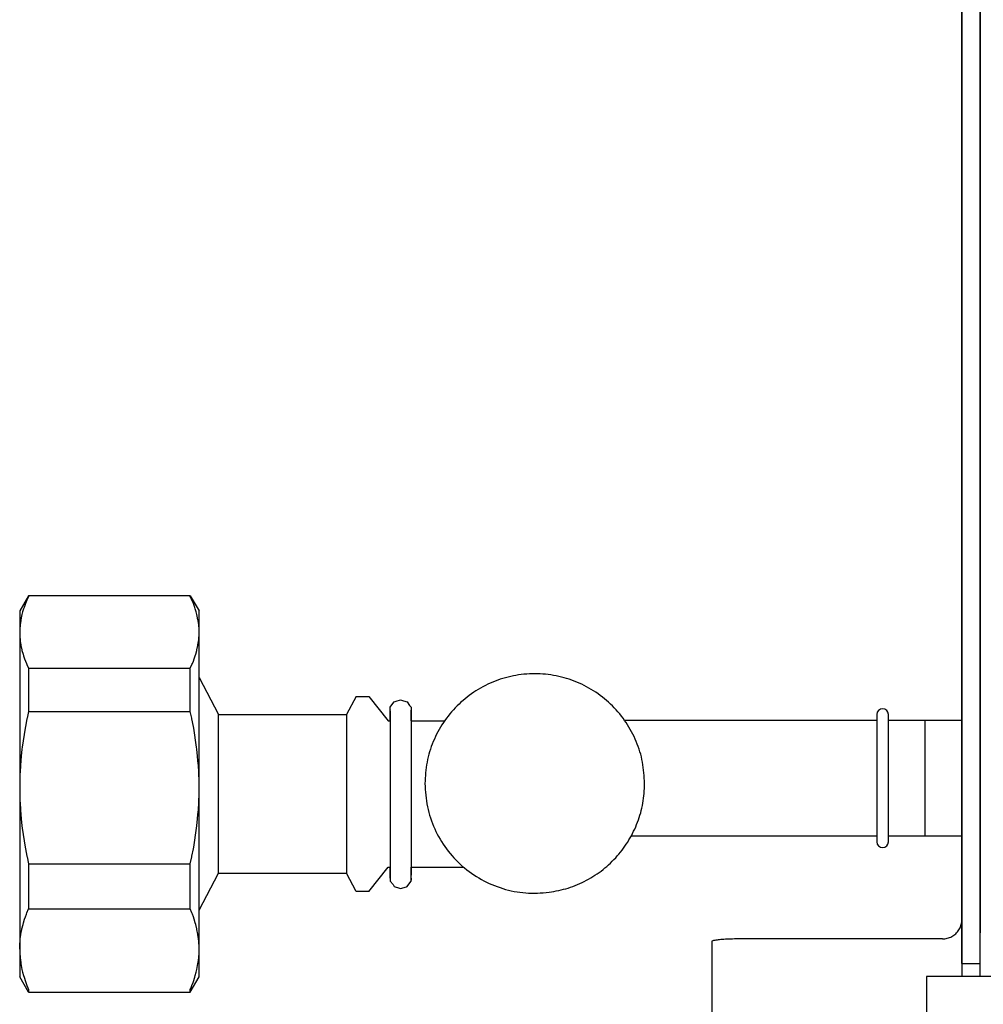
# Model space of a CAD drawing. Extents: x 0 to 202, y -4 to 295.
# Drawn here: x 52 to 59, y 141 to 148 of the extents above; entities that cross this region are included whole.
import ezdxf

# ---------------------------------------------------------------- set-up
doc = ezdxf.new("R2010")
doc.units = 0
doc.layers.get('0').update_dxf_attribs({"linetype": 'CONTINUOUS'})
doc.layers.add('1', color=7, linetype='CONTINUOUS')

# ---------------------------------------------------------------- blocks, each defined once
blk = doc.blocks.new('DS', base_point=(993.256, 586.943))
at = {"color": 1, "linetype": 'CONTINUOUS'}
for p, q in [((-2722.86, 559.261), (-2722.86, 709.451)), ((-2721.36, 709.451), (-2721.36, 559.261)), ((-2799.338, 586.9), (-2800.06, 585.65)), ((-2786.082, 586.9), (-2799.338, 586.9)), ((-2786.082, 586.9), (-2785.36, 585.65)), ((-2800.06, 585.65), (-2800.06, 583.894)), ((-2785.36, 583.894), (-2785.36, 585.65)), ((-2800.06, 583.894), (-2800.06, 571.173)), ((-2785.36, 571.173), (-2785.36, 583.894)), ((-2785.36, 580.187), (-2783.779, 577.15)), ((-2772.498, 578.65), (-2773.279, 577.15)), ((-2772.498, 578.65), (-2771.46, 578.65)), ((-2771.46, 578.65), (-2769.86, 576.65)), ((-2769.705, 577.754), (-2769.645, 577.85)), ((-2769.645, 577.85), (-2769.378, 578.199)), ((-2769.378, 578.199), (-2769.209, 578.257)), ((-2769.209, 578.257), (-2768.849, 578.369)), ((-2768.849, 578.369), (-2768.628, 578.294)), ((-2768.628, 578.294), (-2768.32, 578.199)), ((-2768.32, 578.199), (-2768.122, 577.911)), ((-2768.122, 577.911), (-2767.993, 577.754)), ((-2783.779, 577.15), (-2773.279, 577.15)), ((-2769.705, 577.508), (-2769.705, 577.754)), ((-2769.705, 577.203), (-2769.705, 577.556)), ((-2769.705, 577.556), (-2769.705, 577.508)), ((-2769.705, 577.426), (-2769.705, 563.509)), ((-2769.705, 577.203), (-2769.705, 577.426)), ((-2769.705, 576.981), (-2769.705, 577.203)), ((-2767.993, 577.754), (-2767.993, 571.916)), ((-2767.993, 577.508), (-2767.993, 577.203)), ((-2767.993, 577.233), (-2767.993, 577.508)), ((-2767.993, 577.203), (-2767.993, 577.233)), ((-2767.993, 576.981), (-2767.993, 577.203)), ((-2769.86, 576.65), (-2769.705, 576.65)), ((-2769.705, 576.65), (-2769.705, 576.981)), ((-2767.993, 576.65), (-2767.993, 576.981)), ((-2767.993, 576.65), (-2765.231, 576.65)), ((-2750.516, 576.704), (-2729.837, 576.704)), ((-2728.882, 576.704), (-2725.86, 576.704)), ((-2725.86, 576.704), (-2722.86, 576.704)), ((-2767.993, 571.916), (-2767.993, 563.981)), ((-2748.86, 571.261), (-2748.86, 571.505)), ((-2800.06, 571.173), (-2800.06, 557.929)), ((-2785.36, 557.929), (-2785.36, 571.173)), ((-2729.837, 567.184), (-2749.967, 567.184)), ((-2725.86, 567.184), (-2728.882, 567.184)), ((-2722.86, 567.184), (-2725.86, 567.184)), ((-2785.36, 561.113), (-2783.779, 564.15)), ((-2783.779, 564.15), (-2773.279, 564.15)), ((-2772.498, 562.65), (-2773.279, 564.15)), ((-2771.46, 562.65), (-2769.86, 564.65)), ((-2769.86, 564.65), (-2769.705, 564.65)), ((-2769.705, 564.577), (-2769.705, 564.65)), ((-2769.705, 564.143), (-2769.705, 564.577)), ((-2769.705, 564.062), (-2769.705, 564.143)), ((-2767.993, 564.401), (-2767.993, 564.65)), ((-2767.993, 564.65), (-2763.687, 564.65)), ((-2767.993, 564.143), (-2767.993, 564.401)), ((-2767.993, 564.062), (-2767.993, 564.143)), ((-2769.705, 564.017), (-2769.705, 564.062)), ((-2769.705, 564.062), (-2769.705, 563.755)), ((-2769.705, 563.755), (-2769.705, 564.017)), ((-2769.705, 563.509), (-2769.472, 563.226)), ((-2768.32, 563.061), (-2768.011, 563.466)), ((-2768.011, 563.466), (-2767.993, 563.509)), ((-2767.993, 563.577), (-2767.993, 564.062)), ((-2767.993, 563.981), (-2767.993, 564.062)), ((-2767.993, 563.755), (-2767.993, 563.577)), ((-2767.993, 563.509), (-2767.993, 563.755)), ((-2771.46, 562.65), (-2772.498, 562.65)), ((-2769.472, 563.226), (-2769.378, 563.061)), ((-2769.378, 563.061), (-2768.934, 562.924)), ((-2768.934, 562.924), (-2768.849, 562.89)), ((-2768.849, 562.89), (-2768.379, 563.037)), ((-2768.379, 563.037), (-2768.32, 563.061)), ((-2722.861, 560.307), (-2722.864, 560.248)), ((-2722.86, 560.366), (-2722.861, 560.307)), ((-2722.86, 556.761), (-2722.86, 559.261)), ((-2721.36, 556.761), (-2721.36, 559.261)), ((-2724.46, 558.771), (-2740.86, 558.771)), ((-2800.06, 557.929), (-2800.06, 555.65)), ((-2785.36, 555.65), (-2785.36, 557.929)), ((-2722.86, 556.761), (-2722.86, 555.687)), ((-2722.86, 556.761), (-2721.36, 556.761)), ((-2721.36, 555.687), (-2721.36, 556.761)), ((-2799.338, 554.4), (-2800.06, 555.65)), ((-2786.082, 554.4), (-2785.36, 555.65)), ((-2799.338, 554.4), (-2786.082, 554.4))]:
    blk.add_line(p, q, dxfattribs=at)
at = {"color": 6, "linetype": 'CONTINUOUS'}
for p, q in [((-2799.399, 586.697), (-2799.469, 586.539)), ((-2799.338, 586.828), (-2799.399, 586.697)), ((-2799.338, 586.9), (-2799.338, 586.828)), ((-2786.082, 586.828), (-2786.082, 586.9)), ((-2786.021, 586.697), (-2786.082, 586.828)), ((-2785.951, 586.539), (-2786.021, 586.697)), ((-2799.703, 585.936), (-2799.745, 585.811)), ((-2799.589, 586.249), (-2799.703, 585.936)), ((-2799.565, 586.309), (-2799.589, 586.249)), ((-2799.469, 586.539), (-2799.565, 586.309)), ((-2785.855, 586.309), (-2785.951, 586.539)), ((-2785.831, 586.249), (-2785.855, 586.309)), ((-2785.717, 585.936), (-2785.831, 586.249)), ((-2785.675, 585.81), (-2785.717, 585.936)), ((-2799.909, 585.215), (-2799.967, 584.928)), ((-2799.872, 585.37), (-2799.909, 585.215)), ((-2799.818, 585.572), (-2799.872, 585.37)), ((-2799.745, 585.811), (-2799.818, 585.572)), ((-2785.602, 585.572), (-2785.675, 585.81)), ((-2785.548, 585.37), (-2785.602, 585.572)), ((-2785.511, 585.215), (-2785.548, 585.37)), ((-2785.453, 584.928), (-2785.511, 585.215)), ((-2800.03, 584.485), (-2800.052, 584.19)), ((-2800.026, 584.52), (-2800.03, 584.485)), ((-2799.978, 584.865), (-2800.026, 584.52)), ((-2799.967, 584.928), (-2799.978, 584.865)), ((-2785.442, 584.865), (-2785.453, 584.928)), ((-2785.394, 584.52), (-2785.442, 584.865)), ((-2785.39, 584.485), (-2785.394, 584.52)), ((-2785.368, 584.19), (-2785.39, 584.485)), ((-2800.053, 584.178), (-2800.06, 583.894)), ((-2800.06, 583.894), (-2800.06, 583.837)), ((-2800.06, 583.837), (-2800.052, 583.599)), ((-2800.052, 584.19), (-2800.053, 584.178)), ((-2800.052, 583.599), (-2800.046, 583.496)), ((-2800.046, 583.496), (-2800.03, 583.303)), ((-2785.39, 583.303), (-2785.374, 583.496)), ((-2785.374, 583.496), (-2785.368, 583.599)), ((-2785.367, 584.178), (-2785.368, 584.19)), ((-2785.368, 583.599), (-2785.36, 583.837)), ((-2785.36, 583.894), (-2785.367, 584.178)), ((-2785.36, 583.837), (-2785.36, 583.894)), ((-2800.03, 583.303), (-2800.012, 583.153)), ((-2800.012, 583.153), (-2799.967, 582.86)), ((-2799.967, 582.86), (-2799.957, 582.807)), ((-2799.957, 582.807), (-2799.881, 582.456)), ((-2785.539, 582.456), (-2785.463, 582.807)), ((-2785.463, 582.807), (-2785.453, 582.86)), ((-2785.453, 582.86), (-2785.408, 583.153)), ((-2785.408, 583.153), (-2785.39, 583.303)), ((-2799.881, 582.456), (-2799.872, 582.418)), ((-2799.872, 582.418), (-2799.782, 582.097)), ((-2799.782, 582.097), (-2799.745, 581.978)), ((-2799.745, 581.978), (-2799.66, 581.729)), ((-2785.76, 581.729), (-2785.675, 581.978)), ((-2785.675, 581.978), (-2785.638, 582.097)), ((-2785.638, 582.097), (-2785.548, 582.418)), ((-2785.548, 582.418), (-2785.539, 582.456)), ((-2799.66, 581.729), (-2799.589, 581.54)), ((-2799.589, 581.54), (-2799.513, 581.351)), ((-2799.513, 581.351), (-2799.469, 581.249)), ((-2799.469, 581.249), (-2799.338, 580.96)), ((-2786.082, 580.96), (-2785.951, 581.249)), ((-2785.951, 581.249), (-2785.907, 581.351)), ((-2785.907, 581.351), (-2785.831, 581.54)), ((-2785.831, 581.54), (-2785.76, 581.729)), ((-2799.338, 580.96), (-2799.338, 577.42)), ((-2799.338, 580.96), (-2786.082, 580.96)), ((-2786.082, 577.42), (-2786.082, 580.96)), ((-2799.338, 577.42), (-2799.458, 576.86)), ((-2799.338, 577.42), (-2786.082, 577.42)), ((-2785.962, 576.86), (-2786.082, 577.42)), ((-2783.779, 564.15), (-2783.779, 577.15)), ((-2773.279, 577.15), (-2773.279, 564.15)), ((-2799.469, 576.804), (-2799.589, 576.186)), ((-2799.458, 576.86), (-2799.469, 576.804)), ((-2785.951, 576.804), (-2785.962, 576.86)), ((-2785.831, 576.185), (-2785.951, 576.804)), ((-2725.86, 570.488), (-2725.86, 576.704)), ((-2799.614, 576.047), (-2799.851, 574.489)), ((-2799.589, 576.186), (-2799.614, 576.047)), ((-2785.806, 576.047), (-2785.831, 576.185)), ((-2785.569, 574.489), (-2785.806, 576.047)), ((-2799.872, 574.315), (-2799.934, 573.737)), ((-2799.851, 574.489), (-2799.872, 574.315)), ((-2785.548, 574.315), (-2785.569, 574.489)), ((-2785.486, 573.736), (-2785.548, 574.315)), ((-2799.996, 572.995), (-2800.03, 572.431)), ((-2799.967, 573.374), (-2799.996, 572.995)), ((-2799.934, 573.737), (-2799.967, 573.374)), ((-2785.453, 573.374), (-2785.486, 573.736)), ((-2785.424, 572.995), (-2785.453, 573.374)), ((-2785.39, 572.432), (-2785.424, 572.995)), ((-2800.037, 572.263), (-2800.052, 571.802)), ((-2800.03, 572.431), (-2800.037, 572.263)), ((-2785.383, 572.263), (-2785.39, 572.432)), ((-2785.368, 571.803), (-2785.383, 572.263)), ((-2800.057, 571.536), (-2800.06, 571.173)), ((-2800.052, 571.802), (-2800.057, 571.536)), ((-2785.363, 571.536), (-2785.368, 571.803)), ((-2785.36, 571.173), (-2785.363, 571.536)), ((-2800.06, 571.173), (-2800.057, 570.811)), ((-2800.057, 570.811), (-2800.052, 570.544)), ((-2785.368, 570.544), (-2785.363, 570.811)), ((-2785.363, 570.811), (-2785.36, 571.173)), ((-2800.052, 570.544), (-2800.037, 570.084)), ((-2800.037, 570.084), (-2800.03, 569.915)), ((-2800.03, 569.915), (-2799.996, 569.351)), ((-2785.424, 569.351), (-2785.39, 569.915)), ((-2785.39, 569.915), (-2785.383, 570.084)), ((-2785.383, 570.084), (-2785.368, 570.544)), ((-2725.86, 567.213), (-2725.86, 570.488)), ((-2799.996, 569.351), (-2799.967, 568.972)), ((-2799.967, 568.972), (-2799.934, 568.61)), ((-2785.486, 568.61), (-2785.453, 568.973)), ((-2785.453, 568.973), (-2785.424, 569.351)), ((-2799.934, 568.61), (-2799.872, 568.032)), ((-2785.548, 568.032), (-2785.486, 568.61)), ((-2799.872, 568.032), (-2799.851, 567.858)), ((-2799.851, 567.858), (-2799.614, 566.3)), ((-2785.806, 566.3), (-2785.569, 567.858)), ((-2785.569, 567.858), (-2785.548, 568.032)), ((-2799.614, 566.3), (-2799.589, 566.161)), ((-2799.589, 566.161), (-2799.469, 565.543)), ((-2785.951, 565.543), (-2785.831, 566.162)), ((-2785.831, 566.162), (-2785.806, 566.3)), ((-2799.469, 565.543), (-2799.458, 565.487)), ((-2799.458, 565.487), (-2799.338, 564.927)), ((-2799.338, 564.927), (-2799.338, 561.241)), ((-2799.338, 564.927), (-2786.082, 564.927)), ((-2786.082, 564.927), (-2785.962, 565.487)), ((-2786.082, 561.241), (-2786.082, 564.927)), ((-2785.962, 565.487), (-2785.951, 565.543)), ((-2799.513, 560.799), (-2799.469, 560.915)), ((-2799.469, 560.915), (-2799.338, 561.241)), ((-2799.338, 561.241), (-2786.082, 561.241)), ((-2785.951, 560.915), (-2786.082, 561.241)), ((-2785.907, 560.799), (-2785.951, 560.915)), ((-2799.782, 559.958), (-2799.745, 560.092)), ((-2799.745, 560.092), (-2799.66, 560.374)), ((-2799.66, 560.374), (-2799.589, 560.587)), ((-2799.589, 560.587), (-2799.513, 560.799)), ((-2785.831, 560.587), (-2785.907, 560.799)), ((-2785.76, 560.374), (-2785.831, 560.587)), ((-2785.675, 560.092), (-2785.76, 560.374)), ((-2785.638, 559.958), (-2785.675, 560.092)), ((-2799.957, 559.156), (-2799.881, 559.552)), ((-2799.881, 559.552), (-2799.872, 559.595)), ((-2799.872, 559.595), (-2799.782, 559.958)), ((-2785.548, 559.595), (-2785.638, 559.958)), ((-2785.539, 559.552), (-2785.548, 559.595)), ((-2785.463, 559.156), (-2785.539, 559.552)), ((-2800.046, 558.378), (-2800.03, 558.596)), ((-2800.03, 558.596), (-2800.012, 558.766)), ((-2800.012, 558.766), (-2799.967, 559.096)), ((-2799.967, 559.096), (-2799.957, 559.156)), ((-2785.453, 559.096), (-2785.463, 559.156)), ((-2785.408, 558.766), (-2785.453, 559.096)), ((-2785.39, 558.596), (-2785.408, 558.766)), ((-2785.374, 558.378), (-2785.39, 558.596)), ((-2800.06, 557.993), (-2800.052, 558.263)), ((-2800.06, 557.929), (-2800.06, 557.993)), ((-2800.06, 557.929), (-2800.053, 557.609)), ((-2800.052, 558.263), (-2800.046, 558.378)), ((-2785.368, 558.263), (-2785.374, 558.378)), ((-2785.36, 557.993), (-2785.368, 558.263)), ((-2785.367, 557.609), (-2785.36, 557.929)), ((-2785.36, 557.929), (-2785.36, 557.993)), ((-2800.053, 557.609), (-2800.052, 557.596)), ((-2800.052, 557.596), (-2800.03, 557.262)), ((-2800.03, 557.262), (-2800.026, 557.223)), ((-2800.026, 557.223), (-2799.978, 556.833)), ((-2785.442, 556.833), (-2785.394, 557.223)), ((-2785.394, 557.223), (-2785.39, 557.262)), ((-2785.39, 557.262), (-2785.368, 557.596)), ((-2785.368, 557.596), (-2785.367, 557.609)), ((-2799.978, 556.833), (-2799.967, 556.762)), ((-2799.967, 556.762), (-2799.909, 556.438)), ((-2799.909, 556.438), (-2799.872, 556.263)), ((-2799.872, 556.263), (-2799.818, 556.036)), ((-2799.818, 556.036), (-2799.745, 555.766)), ((-2785.675, 555.766), (-2785.602, 556.036)), ((-2785.602, 556.036), (-2785.548, 556.263)), ((-2785.548, 556.263), (-2785.511, 556.438)), ((-2785.511, 556.438), (-2785.453, 556.762)), ((-2785.453, 556.762), (-2785.442, 556.833)), ((-2799.745, 555.766), (-2799.703, 555.625)), ((-2799.703, 555.625), (-2799.589, 555.272)), ((-2799.589, 555.272), (-2799.565, 555.203)), ((-2785.855, 555.203), (-2785.831, 555.272)), ((-2785.831, 555.272), (-2785.717, 555.625)), ((-2785.717, 555.625), (-2785.675, 555.766)), ((-2799.565, 555.203), (-2799.469, 554.944)), ((-2799.469, 554.944), (-2799.399, 554.766)), ((-2799.399, 554.766), (-2799.338, 554.617)), ((-2799.338, 554.617), (-2799.338, 554.4)), ((-2786.082, 554.617), (-2786.021, 554.766)), ((-2786.082, 554.4), (-2786.082, 554.617)), ((-2786.021, 554.766), (-2785.951, 554.944)), ((-2785.951, 554.944), (-2785.855, 555.203))]:
    blk.add_line(p, q, dxfattribs=at)
at = {"color": 1, "linetype": 'CONTINUOUS'}
for points, knots in [([(-2748.86, 571.505), (-2748.894, 572.094), (-2748.961, 573.271), (-2749.496, 574.969), (-2750.327, 576.534), (-2751.455, 577.906), (-2752.828, 579.032), (-2754.394, 579.868), (-2756.093, 580.384), (-2757.86, 580.557), (-2759.627, 580.384), (-2761.326, 579.868), (-2762.892, 579.032), (-2764.265, 577.906), (-2765.393, 576.534), (-2766.224, 574.969), (-2766.76, 573.271), (-2766.827, 572.094), (-2766.86, 571.505)], [0, 0, 0, 0, 1.763245, 3.526569, 5.290043, 7.053709, 8.817586, 10.581656, 12.345875, 14.110173, 15.874472, 17.638691, 19.402761, 21.166637, 22.930304, 24.693777, 26.457102, 28.220347, 28.220347, 28.220347, 28.220347]), ([(-2766.86, 571.505), (-2766.821, 570.867), (-2766.742, 569.592), (-2766.115, 567.766), (-2765.146, 566.108), (-2763.841, 564.694), (-2762.268, 563.584), (-2760.497, 562.839), (-2758.604, 562.455), (-2757.329, 562.543), (-2756.691, 562.587)], [0, 0, 0, 0, 1.908924, 3.817949, 5.727159, 7.636603, 9.546291, 11.456188, 13.366221, 15.276295, 15.276295, 15.276295, 15.276295]), ([(-2756.691, 562.587), (-2756.159, 562.685), (-2755.095, 562.881), (-2753.599, 563.531), (-2752.238, 564.418), (-2751.059, 565.54), (-2750.099, 566.854), (-2749.395, 568.318), (-2748.944, 569.885), (-2748.888, 570.965), (-2748.86, 571.505)], [0, 0, 0, 0, 1.618378, 3.236653, 4.854781, 6.472737, 8.090519, 9.708144, 11.325653, 12.9431, 12.9431, 12.9431, 12.9431]), ([(-2724.46, 558.771), (-2724.327, 558.781), (-2724.061, 558.8), (-2723.687, 558.952), (-2723.36, 559.185), (-2723.103, 559.493), (-2722.923, 559.853), (-2722.884, 560.116), (-2722.864, 560.248)], [0, 0, 0, 0, 0.398186, 0.796192, 1.193885, 1.591205, 1.988183, 2.384936, 2.384936, 2.384936, 2.384936]), ([(-2740.86, 558.771), (-2741.076, 558.77), (-2741.492, 558.767), (-2742.082, 558.747), (-2742.587, 558.712), (-2742.958, 558.679), (-2743.184, 558.631), (-2743.31, 558.611), (-2743.348, 558.567), (-2743.36, 558.553)], [0, 0, 0, 0, 0.64709, 1.250435, 1.769358, 2.16921, 2.356759, 2.475067, 2.528778, 2.528778, 2.528778, 2.528778])]:
    blk.add_open_spline(points, degree=3, knots=knots, dxfattribs=at)
at = {"layer": '1', "color": 1, "linetype": 'CONTINUOUS'}
for p, q in [((-2722.86, 711.861), (-2722.86, 555.687)), ((-2721.36, 555.687), (-2721.36, 711.861)), ((-2729.837, 577.161), (-2729.837, 576.704)), ((-2728.882, 576.704), (-2728.882, 577.161)), ((-2729.837, 576.704), (-2729.837, 567.184)), ((-2728.882, 567.184), (-2728.882, 576.704)), ((-2729.837, 567.184), (-2729.837, 566.727)), ((-2728.882, 566.727), (-2728.882, 567.184)), ((-2743.36, 558.553), (-2743.36, 550.181))]:
    blk.add_line(p, q, dxfattribs=at)
at = {"layer": '1', "color": 2, "linetype": 'CONTINUOUS'}
for p, q in [((-2554.708, 555.687), (-2725.76, 555.687)), ((-2725.76, 555.687), (-2725.76, 539.648))]:
    blk.add_line(p, q, dxfattribs=at)
at = {"layer": '1', "color": 1, "linetype": 'CONTINUOUS'}
for centre, start, end in [((-2729.36, 577.161), 0, 180), ((-2729.36, 566.727), 180, 0)]:
    blk.add_arc(centre, 0.477, start, end, dxfattribs=at)

msp = doc.modelspace()

# ---------------------------------------------------------------- block references
at = {"layer": '1', "xscale": 0.09090909090907, "yscale": 0.09090909090909}
msp.add_blockref('DS', (396.7887, 143.9358), dxfattribs=at)

doc.saveas('drawing.dxf')
